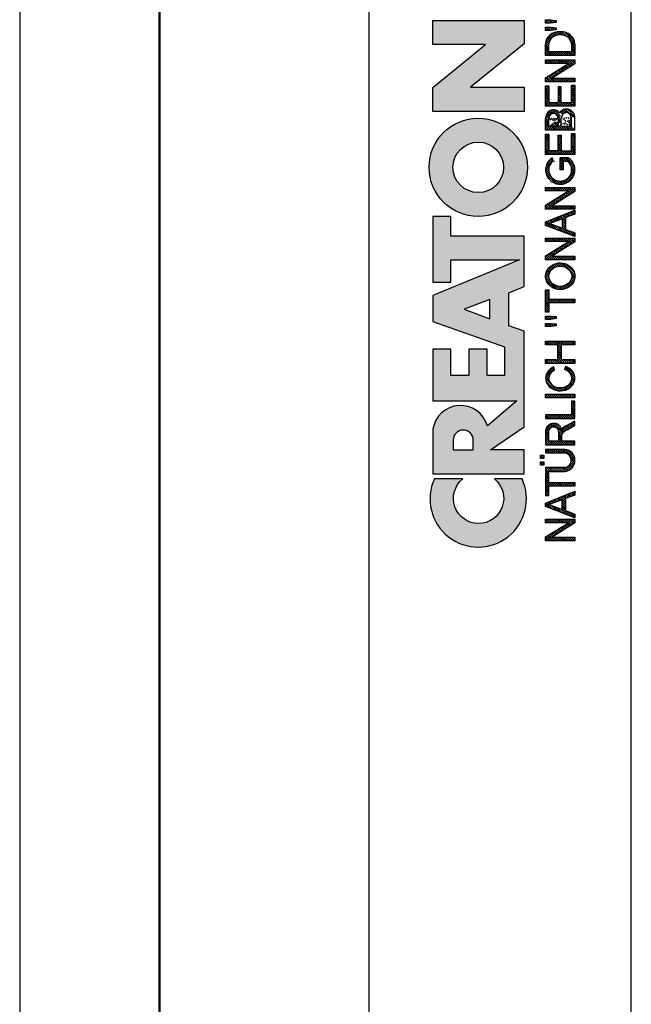
# Model space of a CAD drawing. Units: millimetres. Extents: x 69 to 489, y 84 to 381.
# Drawn here: x 69 to 104, y 286 to 342 of the extents above; entities that cross this region are included whole.
import ezdxf

# ---------------------------------------------------------------- set-up
doc = ezdxf.new("R2010")
doc.units = ezdxf.units.MM
pattern_1 = [(45, (-58.08716998967495, -296.267933568487), (-0.09015611460128481, 0.09015611460128482), [])]
pattern_2 = [(45, (-57.88716998967495, -296.267933568487), (-0.09015611460128481, 0.09015611460128482), [])]

# ---------------------------------------------------------------- blocks, each defined once
blk = doc.blocks.new('CREATON LOGO')
h = blk.add_hatch()
h.set_pattern_fill('ANSI31', color=256, scale=1.02, style=0)
h.set_pattern_definition(pattern_1)
h.paths.add_polyline_path([(1.688384098138421, 0.6090916903815469), (1.688384098138421, 2.729200575366178), (2.028406310048709, 2.729200575366178), (2.028406310048709, 0), (1.664934153250158, 0), (0.3400208859310325, 2.108395417543818), (0.3400208859310325, 0), (0, 0), (0, 2.729200575366178), (0.3751964662530582, 2.729200575366178)])
h = blk.add_hatch()
h.set_pattern_fill('ANSI31', color=256, scale=1.02, style=0)
h.set_pattern_definition(pattern_1)
h.paths.add_polyline_path([(2.473951284987081, 0), (2.122204763622292, 0), (3.189169963150427, 2.729200575366178), (3.494017920717944, 2.729200575366178), (4.596157374588621, 0.01171346744075663), (4.220960908335798, 0.01171346744075663), (3.921091956878705, 0.8643408768535323), (2.813014957875822, 0.8643408768534186)])
h.paths.add_polyline_path([(2.9077732764502, 1.171330947089814), (3.810588861760714, 1.171330947089814), (3.353318251388579, 2.377800860412151)], flags=16)
h = blk.add_hatch()
h.set_pattern_fill('ANSI31', color=256, scale=1.02, style=0)
h.set_pattern_definition(pattern_1)
edge = h.paths.add_edge_path()
edge.add_line((5.39438103437805, 2.401227795293721), (5.39438103437805, 0.01171346744074064))
edge.add_line((5.39438103437805, 0.01171346744075663), (5.054358822467764, 0.01171346744075663))
edge.add_line((5.054358822467769, 0.01171346744075663), (5.054358822467769, 2.401227795293737))
edge.add_line((6.250298055891513, 2.401227795293721), (6.250298055891513, 2.72920057536613))
edge.add_line((6.250298055891513, 2.729200575366178), (4.198441800954538, 2.729200575366178))
edge.add_line((4.198441800954541, 2.729200575366178), (4.198441800954541, 2.401211351102238))
edge.add_line((4.198441800954541, 2.401211351102233), (5.054358822467769, 2.401211351102292))
edge.add_line((5.394381034378057, 2.40121135110229), (6.25029805589151, 2.401211351102232))
h = blk.add_hatch()
h.set_pattern_fill('ANSI31', color=256, scale=1.02, style=0)
h.set_pattern_definition(pattern_1)
edge = h.paths.add_edge_path()
edge.add_line((6.426171979563414, 2.717487107925365), (6.426171979563414, 0.9487779378947356))
edge.add_arc((7.440375134587775, 1.0145570181013), 1.016334062724542, 183.7108860510691, 356.2891139489309)
edge.add_line((8.454578289612122, 0.9487779378947607), (8.454578289612122, 2.71748710792539))
edge.add_line((8.454578289612122, 2.717487107925365), (8.126280387156344, 2.717487107925365))
edge.add_line((8.12628038715635, 2.717487107925365), (8.12628038715635, 0.950803214228058))
edge.add_arc((7.446723596073646, 1.021376616825989), 0.6832115612757761, 185.0773468488727, 354.0709671677962, ccw=False)
edge.add_line((6.766192865494453, 0.9609120635882391), (6.766192865494453, 2.717487107925356))
edge.add_line((6.766192865494453, 2.717487107925365), (6.426171979563418, 2.717487107925365))
h.paths.add_polyline_path([(6.988966678942894, 2.881473497961565), (6.988966678942894, 3.174305875711525), (7.293813310531156, 3.174305875711525), (7.293813310531156, 2.881473497961565)])
h.paths.add_polyline_path([(7.915232209141671, 3.174305875711525), (7.915232209141671, 2.881473497961565), (7.610385577553409, 2.881473497961565), (7.610385577553409, 3.174305875711525)])
h = blk.add_hatch()
h.set_pattern_fill('ANSI31', color=256, scale=1.02, style=0)
h.set_pattern_definition(pattern_2)
h.paths.add_polyline_path([(29.12085216910755, 2.725972245223716), (29.44498517041029, 2.725972245223716), (30.51797827208475, 0.001478454573714316), (30.16031390485985, 0.001478454573714316), (29.85853426351921, 0.8724231909289415), (28.75201112190162, 0.8724231909289415), (28.43905612655941, 0.001478454573714316), (28.08139175933453, 0.001478454573714316)])
h.paths.add_polyline_path([(29.73558813177013, 1.173904420228382), (28.85260521966832, 1.173904420228382), (29.28850767273908, 2.390993500471609)], flags=16)
h.paths.add_polyline_path([(30.93374307669537, 2.100678588353219), (30.93374307669537, 0.001478454573714316), (30.59843339541181, 0.001478454573714316), (30.59843339541181, 2.714805928042836), (30.96727444261775, 2.714805928042836), (32.30851449373144, 0.5932745959914314), (32.30851449373144, 2.714805928042836), (32.62147081505336, 2.714805928042836), (32.62147081505336, 0.01264477175459433), (32.25262976784743, 0.01264477175459433)])
h = blk.add_hatch()
h.set_pattern_fill('ANSI31', color=256, scale=1.02, style=0)
h.set_pattern_definition(pattern_1)
edge = h.paths.add_edge_path()
edge.add_line((10.26920225221682, 0.72726609389224), (10.67157333936543, 0.001478454573734744))
edge.add_line((10.67157333936543, 0.001478454573714316), (11.05159106655218, 0.001478454573714316))
edge.add_line((11.05159106655218, 0.001478454573714316), (10.61568861348142, 0.8054274419786339))
edge.add_arc((9.323793995615212, 0.2681429788558489), 1.399166286752507, 22.58187747289891, 44.55146336198229)
edge.add_arc((10.1071350885747, 1.966687090452183), 0.7481397093470041, 286.5999053316795, 450.4279832623091)
edge.add_line((10.10154674858531, 2.714805928042836), (8.8608994692586, 2.714805928042836))
edge.add_line((8.860899469258591, 2.714805928042836), (8.860899469258591, 0.001478454573693888))
edge.add_line((8.860899469258591, 0.001478454573714316), (9.196209150542144, 0.001478454573714316))
edge.add_line((9.196209150542153, 0.001478454573714316), (9.196209150542153, 1.196236336545128))
edge.add_line((9.196209150542153, 1.196236336545098), (9.777413747282575, 1.196236336545098))
edge.add_arc((9.511095100902459, 0.4246160351544859), 0.8162864147638086, 21.762776293069123, 70.9582905495592, ccw=False)
edge = h.paths.add_edge_path(flags=16)
edge.add_arc((10.10713508857571, 1.966687090452353), 0.4355078647986934, -90.73522686777392, 90.73522686756792, ccw=False)
edge.add_line((10.10154674858531, 1.531215081297148), (9.196209150542153, 1.531215081297148))
edge.add_line((9.196209150542153, 1.531215081297148), (9.196209150542153, 2.402159099607593))
edge.add_line((9.196209150542153, 2.402159099607559), (10.11272342856613, 2.402159099607559))
h = blk.add_hatch()
h.set_pattern_fill('ANSI31', color=256, scale=1.02, style=0)
h.set_pattern_definition(pattern_1)
h.paths.add_polyline_path([(12.90786006275047, 0.001478454573714316), (12.90786006275047, 0.3252916001897574), (11.64485942346166, 0.3252916001897574), (11.64485942346166, 2.714805928042836), (11.3095497421781, 2.714805928042836), (11.3095497421781, 0.001478454573714316)])
h.paths.add_polyline_path([(13.20963970409111, 0.001478454573714316), (13.20963970409111, 2.714805928042836), (13.53377270539385, 2.714805928042836), (13.53377270539385, 0.001478454573714316)])
h = blk.add_hatch()
h.set_pattern_fill('ANSI31', color=256, scale=1.02, style=0)
h.set_pattern_definition(pattern_1)
edge = h.paths.add_edge_path()
edge.add_ellipse((15.01448854689263, 1.352559391740328), major_axis=(0, 1.060766025048171), ratio=0.8210522931231287, start_angle=300.3773098167231, end_angle=608.5048278562517)
edge.add_line((15.82485739003184, 0.9638705064916167), (16.10120070891007, 0.8752115894919847))
edge.add_spline(control_points=[(16.10120070891004, 0.8752115894919825), (16.06248840244832, 0.755357015739321), (16.0090290142519, 0.6412387268449038), (15.82142889878586, 0.3518171977603402), (15.65605711906372, 0.1990212451522666), (15.26856954427834, 0.0116205570482748), (15.04683266455529, -0.02047941057639946), (14.6250914208807, 0.05533090125260287), (14.42781382977096, 0.16157321914352), (14.05944869210071, 0.5177878300481211), (13.92074812210878, 0.8031432072924076), (13.82466765878089, 1.407558506230316), (13.86684880457273, 1.726806328029625), (14.1220467000552, 2.273134394568388), (14.33742886150879, 2.500287452691907), (14.73305121203372, 2.673473745931858), (14.87364969165426, 2.703640328906886), (15.01448854689263, 2.703640328906886), (15.16994473458269, 2.703640328906886), (15.32501748267251, 2.666759510183113), (15.67897783094423, 2.494143273544069), (15.85736765813542, 2.318219457573377), (16.00968997765565, 2.053388816265169), (16.03649582514731, 1.998630601947866), (16.05983516500928, 1.942168297138721)], knot_values=[5.180230810210089, 5.180230810210089, 5.180230810210089, 5.180230810210089, 5.473894412002023, 5.473894412002023, 5.99841676804623, 5.99841676804623, 6.522939124090437, 6.522939124090437, 7.047461480134642, 7.047461480134642, 7.75596030718394, 7.75596030718394, 8.46445913423324, 8.46445913423324, 9.172957961282538, 9.172957961282538, 9.518000926527238, 9.518000926527238, 9.518000926527238, 9.898855086946527, 9.898855086946527, 10.47771810167364, 10.47771810167364, 10.62095542349673, 10.62095542349673, 10.62095542349673, 10.62095542349673], degree=3, periodic=0)
edge.add_line((16.05983516500928, 1.942168297138721), (15.76586445465887, 1.888980446946749))
h.paths.add_polyline_path([(18.09486588192637, 1.587044513066701), (18.09486588192637, 2.714805928042836), (18.44135224319097, 2.714805928042836), (18.44135224319097, 0.001478454573714316), (18.09486588192637, 0.001478454573714316), (18.09486588192637, 1.274397684631424), (16.73127114487111, 1.274397684631424), (16.73127114487111, 0.001478454573714316), (16.38478478360651, 0.001478454573714316), (16.38478478360651, 2.714805928042836), (16.73127114487111, 2.714805928042836), (16.73127114487111, 1.587044513066701)])
h = blk.add_hatch()
h.set_pattern_fill('ANSI31', color=256, scale=1.02, style=0)
h.set_pattern_definition(pattern_1)
h.paths.add_polyline_path([(20.06891065027785, 2.714805928042836), (20.06891065027785, 2.223503769073091), (20.02420393035414, 1.721036010967566), (19.85654842672262, 1.721036010967566), (19.78948569487832, 2.234670086253971), (19.78948569487832, 2.714805928042836)])
h.paths.add_polyline_path([(20.44892970344409, 2.212338169937254), (20.44892970344409, 2.714805928042836), (20.75070801880549, 2.714805928042836), (20.75070801880549, 2.212338169937254), (20.70599997290228, 1.721036010967566), (20.52716778928995, 1.721036010967566)])
h.paths.add_polyline_path([(23.17381222153739, 2.714805928042836), (23.17381222153739, 2.402159099607559), (22.31318266939744, 2.402159099607559), (22.31318266939744, 0.001478454573714316), (21.97787298811389, 0.001478454573714316), (21.97787298811389, 2.402159099607559), (21.11724343597392, 2.402159099607559), (21.11724343597392, 2.714805928042836)])
h = blk.add_hatch()
h.set_pattern_fill('ANSI31', color=256, scale=1.02, style=0)
h.set_pattern_definition(pattern_2)
edge = h.paths.add_edge_path(flags=16)
edge.add_ellipse((24.42563618084516, 1.35814255033074), major_axis=(0, 1.055182866457726), ratio=0.883598204041903, start_angle=0, end_angle=360)
edge = h.paths.add_edge_path()
edge.add_spline(control_points=[(24.42563618084516, 2.714882464355924), (24.27528442822154, 2.714882464355867), (24.12508462742401, 2.684269226113599), (23.74204082721936, 2.523987642833561), (23.53419637430588, 2.337032974817362), (23.25676507258344, 1.874294931560314), (23.18619388597039, 1.599289411237066), (23.19793947741801, 1.052726909122271), (23.28028768426904, 0.7813136169354493), (23.57834120608395, 0.3327705498624596), (23.79508647535281, 0.1565992557864888), (24.29256499734521, -0.02096895262644694), (24.57095616839118, -0.01945462931666952), (25.06663764800875, 0.1633213113901206), (25.28168411083344, 0.3416327556835199), (25.57576606719448, 0.7930210453504856), (25.65583253633158, 1.065176705857766), (25.66301137598677, 1.61182703337596), (25.59014294158797, 1.886178167891217), (25.30866544825669, 2.346242121188709), (25.09905952743174, 2.531144158216875), (24.71817835454013, 2.685904106021383), (24.57197392583906, 2.714882464355867), (24.42563618084516, 2.714882464355924)], knot_values=[0, 0, 0, 0, 0.3541463948517333, 0.3541463948517333, 0.9746294305556801, 0.9746294305556801, 1.595112466259627, 1.595112466259627, 2.215595501963573, 2.215595501963573, 2.83607853766752, 2.83607853766752, 3.456561573371467, 3.456561573371467, 4.077044609075413, 4.077044609075413, 4.69752764477936, 4.69752764477936, 5.318010680483306, 5.318010680483306, 5.938493716187253, 5.938493716187253, 6.283185307179586, 6.283185307179586, 6.283185307179586, 6.283185307179586], degree=3, periodic=0)
h = blk.add_hatch()
h.set_pattern_fill('ANSI31', color=256, scale=1.02, style=0)
h.set_pattern_definition(pattern_2)
h.paths.add_polyline_path([(27.62716559756086, 0.5932745959914314), (27.62716559756086, 2.714805928042836), (27.95129859886338, 2.714805928042836), (27.95129859886338, 0.001478454573714316), (27.59363555761796, 0.001478454573714316), (26.2635721864851, 2.089512271172282), (26.2635721864851, 0.001478454573714316), (25.92826250520131, 0.001478454573714316), (25.92826250520131, 2.714805928042836), (26.29710355240724, 2.714805928042836)])
h = blk.add_hatch()
h.set_pattern_fill('ANSI31', color=256, scale=1.02, style=0)
h.set_pattern_definition(pattern_2)
edge = h.paths.add_edge_path()
edge.add_line((35.35983564316499, 0.6267721114441542), (35.35983564316499, 1.374891667079623))
edge.add_line((35.35983564316499, 1.374891667079623), (34.24213582156684, 1.374891667079623))
edge.add_line((34.24213582156684, 1.374891667079623), (34.24213582156684, 1.073410437780183))
edge.add_line((34.24213582156684, 1.073410437780183), (35.00981142576398, 1.073410437780183))
edge.add_line((35.00981142576398, 1.073410437780183), (35.00981142576398, 0.6522210413050971))
edge.add_ellipse((34.24213582156684, 1.35814255033074), major_axis=(0, 1.055182866457726), ratio=0.9788359752355461, start_angle=308.46199353254076, end_angle=588.0097640912675, ccw=False)
edge.add_line((35.05087972509512, 2.014461403541702), (35.35983564316499, 2.099156828997991))
edge.add_spline(control_points=[(35.35983564316502, 2.099156828998048), (35.35219863751205, 2.111085317432867), (35.34437150443677, 2.12289168353476), (35.17883894782472, 2.364057864759957), (34.94907011666951, 2.542673543650608), (34.54545782115094, 2.688242153296301), (34.39381857021724, 2.714806646087766), (34.24213582156684, 2.714806646087766), (34.0790318076833, 2.714806646087766), (33.91599015206869, 2.684043554765594), (33.50559998903184, 2.523869018242067), (33.28047048898569, 2.339388534767579), (32.97712010062438, 1.87249490362467), (32.89931059060135, 1.591246987451768), (32.91781392605079, 1.033552707365402), (33.01411174620296, 0.7581483606424513), (33.34801442468108, 0.312907830557549), (33.58512331747036, 0.1442483789755897), (34.11426433278479, -0.02129323455147869), (34.40480677094533, -0.01749134127567231), (34.92951850686337, 0.1617689014283883), (35.16223268547888, 0.3364948635635869), (35.33605332426132, 0.5809695866553284), (35.34816569354557, 0.5989258320345243), (35.35983564316505, 0.6171669614553252)], knot_values=[5.292393501748945, 5.292393501748945, 5.292393501748945, 5.292393501748945, 5.323936297223193, 5.323936297223193, 5.943812513392833, 5.943812513392833, 6.283185307179586, 6.283185307179586, 6.283185307179586, 6.64811187504566, 6.64811187504566, 7.2679880912153, 7.2679880912153, 7.887864307384939, 7.887864307384939, 8.50774052355458, 8.50774052355458, 9.12761673972422, 9.12761673972422, 9.74749295589386, 9.74749295589386, 10.3673691720635, 10.3673691720635, 10.41559782862604, 10.41559782862604, 10.41559782862604, 10.41559782862604], degree=3, periodic=0)
edge.add_line((35.35983564316499, 0.6171669614551547), (35.35983564316499, 0.6267721114441542))
h = blk.add_hatch()
h.set_pattern_fill('ANSI31', color=256, scale=1.02, style=0)
h.set_pattern_definition(pattern_2)
h.paths.add_polyline_path([(36.00495774872048, 1.553546997613921), (36.00495774872049, 2.402159099607559), (37.53620666342778, 2.402159099607559), (37.53620666342778, 2.714805928042836), (35.66964674145745, 2.714805928042836), (35.66964674145745, 0.001478454573714316), (37.60326806929262, 0.001478454573714316), (37.60326806929262, 0.3141252830089911), (36.00495774872049, 0.3141252830089911), (36.00495774872049, 1.263232085495588), (37.44679057162138, 1.263232085495588), (37.44679057162138, 1.553546997613978)])
h = blk.add_hatch()
h.set_pattern_fill('ANSI31', color=256, scale=1.02, style=0)
h.set_pattern_definition(pattern_2)
edge = h.paths.add_edge_path()
edge.add_line((37.9056481274983, 0.000330317704879235), (39.1134578881773, 0.000330317704879235))
edge.add_line((37.90550517351091, 0.0005442780800422042), (37.90550517351091, 2.717697495098832))
edge.add_line((37.90550517351091, 2.717697495098832), (38.98513745381452, 2.717697495098832))
edge.add_line((38.24462041554256, 0.3254969610484864), (38.24462041554256, 1.258869962360507))
edge.add_line((38.24462041554256, 2.399659585100096), (38.97821584158303, 2.399659585100096))
edge.add_line((38.98513745381452, 1.556166425629954), (38.24462041554256, 1.556166425629954))
edge.add_line((38.24462041554256, 1.258869962360507), (38.99205774006676, 1.258869962360507))
edge.add_line((38.24462041554256, 0.3254969610484864), (38.98513745381452, 0.3254969610484864))
edge.add_line((38.24462041554259, 1.556166425629954), (38.24462041554256, 2.399659585100096))
edge.add_ellipse((38.98513745381452, 1.977913005364996), major_axis=(-0.4632294731936111, 0), ratio=0.9104485015330142, start_angle=90, end_angle=269.6626350097732)
edge.add_ellipse((38.98513745381452, 0.7921864083436958), major_axis=(-0.5427396686941856, 1.133441612713496e-05), ratio=0.8598663057213197, start_angle=90.0010288715336, end_angle=270.0010288715336)
edge.add_spline(control_points=[(39.51097025563022, 1.430757097306696), (39.54837678845303, 1.462870536480295), (39.58275283764363, 1.49863027049156), (39.72422549724933, 1.679761291335922), (39.78101854034376, 1.866454700583461), (39.74484451092183, 2.22888057710594), (39.65322015687415, 2.399479275499004), (39.38456691762669, 2.637324009914494), (39.20983828083478, 2.706212508955218), (39.01707189924155, 2.717220811368861), (39.00185013574897, 2.717659997829003), (38.98662652862996, 2.717674060633328)], knot_values=[8.611492169551347, 8.611492169551347, 8.611492169551347, 8.611492169551347, 8.806636340184843, 8.806636340184843, 9.51540168115522, 9.51540168115522, 10.2241670221256, 10.2241670221256, 10.93293236309597, 10.93293236309597, 10.99359008786532, 10.99359008786532, 10.99359008786532, 10.99359008786532], degree=3, periodic=0)
edge.add_spline(control_points=[(39.09492378624967, 8.930101103032939e-11), (39.15199075133594, 0.006521908008267019), (39.20847113630015, 0.01816282666703728), (39.42563245274433, 0.08441134336504774), (39.57525071813713, 0.1791189892948069), (39.7934007758435, 0.4440992364760064), (39.85930348010411, 0.6158809669996685), (39.86017819729968, 0.9648101218998022), (39.79511338285895, 1.136962502048277), (39.63599461434769, 1.33201698962381), (39.57649655126894, 1.385871555331789), (39.51097025563016, 1.430757097306696)], knot_values=[7.986846626802635, 7.986846626802635, 7.986846626802635, 7.986846626802635, 8.194909088340868, 8.194909088340868, 8.808765736389317, 8.808765736389317, 9.422622384437766, 9.422622384437766, 10.03647903248622, 10.03647903248622, 10.32289946918296, 10.32289946918296, 10.32289946918296, 10.32289946918296], degree=3, periodic=0)
h = blk.add_hatch()
h.set_pattern_fill('ANSI31', color=256, scale=1.02, style=0)
h.set_pattern_definition(pattern_2)
h.paths.add_polyline_path([(41.9940975408029, 2.719874607419058), (41.9940975408029, 2.397460931430999), (40.45959732471791, 2.397460931430999), (40.45959732471791, 1.557969436525752), (41.89666988173555, 1.557969436525752), (41.89666988173555, 1.259889586204451), (40.45959732471791, 1.259889586204451), (40.45959732471791, 0.3230656608121762), (42.05499049070965, 0.3230656608121762), (42.05499049070965, 0.0006519848241168802), (40.11859786602312, 0.0006519848241168802), (40.11859786602312, 2.719874607419058)])
h.paths.add_polyline_path([(44.04301807744859, 0.6028963984622919), (44.04301807744859, 2.719874607419058), (44.39010775931937, 2.719874607419058), (44.39010775931937, 0.0006519848241168802), (44.01866116268169, 0.0006519848241168802), (42.70337450547778, 2.111546916875454), (42.70337450547778, 0.0006519848241168802), (42.356286149586, 0.0006519848241168802), (42.356286149586, 2.719874607419058), (42.71555362585072, 2.719874607419058)])
h = blk.add_hatch()
h.set_pattern_fill('ANSI31', color=256, scale=1.02, style=0)
h.set_pattern_definition(pattern_2)
edge = h.paths.add_edge_path()
edge.add_line((45.83789422952317, 0.0006519848241168802), (44.78444738951664, 0.0006519848241168802))
edge.add_line((44.78444738951664, 0.0006519848241168802), (44.78444738951664, 2.719874607419058))
edge.add_line((44.78444738951664, 2.719874607419058), (45.83789422952317, 2.719874607419058))
edge.add_ellipse((45.83789422952317, 1.360263296121616), major_axis=(0, 1.359611311297452), ratio=0.8598262652000371, start_angle=180, end_angle=360, ccw=False)
edge = h.paths.add_edge_path(flags=16)
edge.add_line((45.83789422952317, 0.3230656608121762), (45.13153707138742, 0.3230656608121762))
edge.add_line((45.13153707138742, 0.3230656608121762), (45.13153707138742, 2.397460931430999))
edge.add_line((45.13153707138742, 2.397460931430999), (45.83789422952317, 2.397460931430999))
edge.add_ellipse((45.83789422952317, 1.360263296121616), major_axis=(-1.449507180950604e-14, 1.037197635309395), ratio=0.8239882139570075, start_angle=180, end_angle=360, ccw=False)
h = blk.add_hatch()
h.set_pattern_fill('ANSI31', color=256, scale=1.02, style=0)
h.set_pattern_definition(pattern_2)
h.paths.add_polyline_path([(47.10693337879322, 2.251520447342273), (47.10693337879322, 2.716117796185642), (47.40715897233027, 2.716117796185642), (47.40715897233027, 2.239758870889204), (47.33651742220746, 1.733995286414768), (47.15991420989028, 1.733995286414768)])
h.paths.add_polyline_path([(47.78391346432515, 2.251520447342273), (47.78391346432515, 2.716117796185642), (48.06647966481594, 2.716117796185642), (48.06647966481594, 2.245639659115682), (48.01938618205364, 1.733995286414768), (47.84278164375721, 1.733995286414768)])
for p, q in [((6.988966678942894, 3.174305875711525), (7.293813310531156, 3.174305875711525)), ((6.988966678942894, 2.881473497961565), (6.988966678942894, 3.174305875711525)), ((6.988966678942894, 3.174305875711525), (6.988966678942894, 3.174305875711525)), ((7.293813310531156, 2.881473497961565), (6.988966678942894, 2.881473497961565)), ((7.293813310531156, 3.174305875711525), (7.293813310531156, 2.881473497961565)), ((7.610385577553409, 2.881473497961565), (7.610385577553409, 3.174305875711525)), ((7.610385577553409, 3.174305875711525), (7.915232209141671, 3.174305875711525)), ((7.915232209141671, 2.881473497961565), (7.610385577553409, 2.881473497961565)), ((7.915232209141671, 3.174305875711525), (7.915232209141671, 2.881473497961565)), ((28.08139175933453, 0.001478454573714316), (29.12085216910755, 2.725972245223716)), ((29.12085216910755, 2.725972245223716), (29.44498517041029, 2.725972245223716)), ((29.44498517041029, 2.725972245223716), (30.51797827208475, 0.001478454573714316)), ((5.394381034378057, 2.40121135110229), (6.250298055891513, 2.401211351102233)), ((6.766192865494453, 2.717487107925365), (6.426171979563414, 2.717487107925365)), ((6.426171979563414, 2.717487107925365), (6.426171979563414, 0.9487779378947607)), ((6.766192865494453, 0.9609120635882391), (6.766192865494453, 2.717487107925365)), ((8.454578289612122, 2.717487107925365), (8.12628038715635, 2.717487107925365)), ((8.12628038715635, 2.717487107925365), (8.12628038715635, 0.950803214228074)), ((8.454578289612122, 0.9487779378947607), (8.454578289612122, 2.717487107925365)), ((11.64485942346166, 2.714805928042836), (11.3095497421781, 2.714805928042836)), ((11.3095497421781, 2.714805928042836), (11.3095497421781, 0.001478454573714316)), ((11.64485942346166, 0.3252916001897574), (11.64485942346166, 2.714805928042836)), ((13.20963970409111, 2.714805928042836), (13.53377270539385, 2.714805928042836)), ((13.20963970409111, 0.001478454573714316), (13.20963970409111, 2.714805928042836)), ((13.53377270539385, 2.714805928042836), (13.53377270539385, 0.001478454573714316)), ((15.76586445465886, 1.888980446946732), (16.05983516500928, 1.942168297138721)), ((16.38478478360651, 2.714805928042836), (16.73127114487111, 2.714805928042836)), ((16.38478478360651, 0.001478454573714316), (16.38478478360651, 2.714805928042836)), ((16.73127114487111, 2.714805928042836), (16.73127114487111, 1.587044513066701)), ((18.09486588192637, 1.587044513066701), (18.09486588192637, 2.714805928042836)), ((18.09486588192637, 2.714805928042836), (18.44135224319097, 2.714805928042836)), ((18.44135224319097, 2.714805928042836), (18.44135224319097, 0.001478454573714316)), ((19.78948569487832, 2.234670086253971), (19.78948569487832, 2.714805928042836)), ((19.78948569487832, 2.714805928042836), (20.06891065027785, 2.714805928042836)), ((19.85654842672262, 1.721036010967566), (19.78948569487832, 2.234670086253971)), ((20.06891065027785, 2.223503769073091), (20.02420393035414, 1.721036010967566)), ((20.06891065027785, 2.714805928042836), (20.06891065027785, 2.223503769073091)), ((20.44892970344409, 2.212338169937254), (20.44892970344409, 2.714805928042836)), ((20.44892970344409, 2.714805928042836), (20.75070801880549, 2.714805928042836)), ((20.52716778928995, 1.721036010967566), (20.44892970344409, 2.212338169937254)), ((20.75070801880549, 2.212338169937254), (20.70599997290228, 1.721036010967566)), ((20.75070801880549, 2.714805928042836), (20.75070801880549, 2.212338169937254)), ((21.11724343597392, 2.714805928042836), (23.17381222153739, 2.714805928042836)), ((21.11724343597392, 2.402159099607559), (21.11724343597392, 2.714805928042836)), ((21.97787298811389, 2.402159099607559), (21.11724343597392, 2.402159099607559)), ((21.97787298811389, 0.001478454573714316), (21.97787298811389, 2.402159099607559)), ((22.31318266939744, 2.402159099607559), (22.31318266939744, 0.001478454573714316)), ((23.17381222153739, 2.402159099607559), (22.31318266939744, 2.402159099607559)), ((23.17381222153739, 2.714805928042836), (23.17381222153739, 2.402159099607559)), ((25.92826250520131, 2.714805928042836), (26.29710355240724, 2.714805928042836)), ((25.92826250520131, 0.001478454573714316), (25.92826250520131, 2.714805928042836)), ((26.2635721864851, 2.089512271172282), (26.2635721864851, 0.001478454573714316)), ((27.59363555761796, 0.001478454573714316), (26.2635721864851, 2.089512271172282)), ((26.29710355240724, 2.714805928042836), (27.62716559756086, 0.5932745959914314)), ((27.62716559756086, 0.5932745959914314), (27.62716559756086, 2.714805928042836)), ((27.62716559756086, 2.714805928042836), (27.95129859886338, 2.714805928042836)), ((27.95129859886338, 2.714805928042836), (27.95129859886338, 0.001478454573714316)), ((28.85260521966832, 1.173904420228382), (29.28850767273908, 2.390993500471609)), ((29.28850767273908, 2.390993500471609), (29.73558813177013, 1.173904420228382)), ((30.59843339541181, 0.001478454573714316), (30.59843339541181, 2.714805928042836)), ((30.59843339541181, 2.714805928042836), (30.96727444261775, 2.714805928042836)), ((30.93374307669537, 2.100678588353219), (30.93374307669537, 0.001478454573714316)), ((32.25262976784743, 0.01264477175459433), (30.93374307669537, 2.100678588353219)), ((30.96727444261775, 2.714805928042836), (32.30851449373144, 0.5932745959914314)), ((32.30851449373144, 2.714805928042836), (32.62147081505336, 2.714805928042836)), ((32.30851449373144, 0.5932745959914314), (32.30851449373144, 2.714805928042836)), ((32.62147081505336, 2.714805928042836), (32.62147081505336, 0.01264477175459433)), ((35.35983564316499, 2.099156828997991), (35.05087972509512, 2.014461403541702)), ((35.66964674145745, 2.714805928042836), (37.53620666342778, 2.714805928042836)), ((35.66964674145745, 0.001478454573714316), (35.66964674145745, 2.714805928042836)), ((37.53620666342778, 2.402159099607559), (36.00495774872049, 2.402159099607559)), ((36.00495774872048, 1.553546997613921), (36.00495774872049, 2.402159099607559)), ((37.53620666342778, 2.714805928042836), (37.53620666342778, 2.402159099607559)), ((37.90550517351091, 2.717697495098832), (38.98513745381452, 2.717697495098832)), ((37.90550517351091, 0.0005442780800422042), (37.90550517351091, 2.717697495098832)), ((38.24462041554256, 2.399659585100096), (38.97821584158303, 2.399659585100096)), ((38.24462041554259, 1.556166425629954), (38.24462041554256, 2.399659585100096)), ((40.11859786602312, 2.719874607419058), (41.9940975408029, 2.719874607419058)), ((40.11859786602312, 0.0006519848241168802), (40.11859786602312, 2.719874607419058)), ((41.9940975408029, 2.397460931430999), (40.45959732471791, 2.397460931430999)), ((40.45959732471791, 2.397460931430999), (40.45959732471791, 1.557969436525752)), ((41.9940975408029, 2.719874607419058), (41.9940975408029, 2.397460931430999)), ((42.356286149586, 0.0006519848241168802), (42.356286149586, 2.719874607419058)), ((42.356286149586, 2.719874607419058), (42.71555362585072, 2.719874607419058)), ((44.01866116268169, 0.0006519848241168802), (42.70337450547778, 2.111546916875454)), ((42.70337450547778, 2.111546916875454), (42.70337450547778, 0.0006519848241168802)), ((42.71555362585072, 2.719874607419058), (44.04301807744859, 0.6028963984622919)), ((44.04301807744859, 0.6028963984622919), (44.04301807744859, 2.719874607419058)), ((44.04301807744859, 2.719874607419058), (44.39010775931937, 2.719874607419058)), ((44.39010775931937, 2.719874607419058), (44.39010775931937, 0.0006519848241168802)), ((47.10693337879322, 2.716117796185642), (47.40715897233027, 2.716117796185642)), ((47.10693337879322, 2.251520447342273), (47.10693337879322, 2.716117796185642)), ((47.15991420989028, 1.733995286414768), (47.10693337879322, 2.251520447342273)), ((47.40715897233027, 2.239758870889204), (47.33651742220746, 1.733995286414768)), ((47.40715897233027, 2.716117796185642), (47.40715897233027, 2.239758870889204)), ((47.78391346432515, 2.251520447342273), (47.78391346432515, 2.716117796185642)), ((47.78391346432515, 2.716117796185642), (48.06647966481594, 2.716117796185642)), ((47.84278164375721, 1.733995286414768), (47.78391346432515, 2.251520447342273)), ((48.06647966481594, 2.245639659115682), (48.01938618205364, 1.733995286414768)), ((48.06647966481594, 2.716117796185642), (48.06647966481594, 2.245639659115682)), ((16.10120070891006, 0.8752115894919825), (15.82485739003184, 0.9638705064916167)), ((16.73127114487111, 1.587044513066701), (18.09486588192637, 1.587044513066701)), ((18.09486588192637, 1.274397684631424), (16.73127114487111, 1.274397684631424)), ((16.73127114487111, 1.274397684631424), (16.73127114487111, 0.001478454573714316)), ((18.09486588192637, 0.001478454573714316), (18.09486588192637, 1.274397684631424)), ((20.02420393035414, 1.721036010967566), (19.85654842672262, 1.721036010967566)), ((20.70599997290228, 1.721036010967566), (20.52716778928995, 1.721036010967566)), ((29.73558813177013, 1.173904420228382), (28.85260521966832, 1.173904420228382)), ((34.24213582156684, 1.374891667079623), (35.35983564316499, 1.374891667079623)), ((34.24213582156684, 1.073410437780183), (34.24213582156684, 1.374891667079623)), ((35.00981142576398, 1.073410437780183), (34.24213582156684, 1.073410437780183)), ((35.00981142576398, 0.6522210413050971), (35.00981142576398, 1.073410437780183)), ((35.35983564316499, 0.6267721114441542), (35.35983564316499, 1.374891667079623)), ((36.00495774872051, 1.553546997613978), (37.44679057162138, 1.553546997613978)), ((37.44679057162138, 1.263232085495588), (36.00495774872049, 1.263232085495588)), ((36.00495774872049, 1.263232085495588), (36.00495774872049, 0.3141252830089911)), ((37.44679057162138, 1.553546997613978), (37.44679057162138, 1.263232085495588)), ((38.98513745381452, 1.556166425629954), (38.24462041554256, 1.556166425629954)), ((38.24462041554256, 1.258869962360507), (38.99205774006676, 1.258869962360507)), ((38.24462041554256, 0.3254969610484864), (38.24462041554256, 1.258869962360507)), ((41.89666988173555, 1.557969436525752), (40.45959732471791, 1.557969436525752)), ((40.45959732471791, 1.259889586204451), (41.89666988173555, 1.259889586204451)), ((40.45959732471791, 1.259889586204451), (40.45959732471791, 0.3230656608121762)), ((41.89666988173555, 1.259889586204451), (41.89666988173555, 1.557969436525752)), ((47.33651742220746, 1.733995286414768), (47.15991420989028, 1.733995286414768)), ((48.01938618205364, 1.733995286414768), (47.84278164375721, 1.733995286414768)), ((11.3095497421781, 0.001478454573714316), (12.90786006275047, 0.001478454573714316)), ((12.90786006275047, 0.3252916001897574), (11.64485942346166, 0.3252916001897574)), ((12.90786006275047, 0.001478454573714316), (12.90786006275047, 0.3252916001897574)), ((13.53377270539385, 0.001478454573714316), (13.20963970409111, 0.001478454573714316)), ((16.73127114487111, 0.001478454573714316), (16.38478478360651, 0.001478454573714316)), ((18.44135224319097, 0.001478454573714316), (18.09486588192637, 0.001478454573714316)), ((22.31318266939744, 0.001478454573714316), (21.97787298811389, 0.001478454573714316)), ((26.2635721864851, 0.001478454573714316), (25.92826250520131, 0.001478454573714316)), ((27.95129859886338, 0.001478454573714316), (27.59363555761796, 0.001478454573714316)), ((28.43905612655941, 0.001478454573714316), (28.08139175933453, 0.001478454573714316)), ((28.75201112190162, 0.8724231909289415), (28.43905612655941, 0.001478454573714316)), ((29.85853426351921, 0.8724231909289415), (28.75201112190162, 0.8724231909289415)), ((30.16031390485985, 0.001478454573714316), (29.85853426351921, 0.8724231909289415)), ((30.51797827208475, 0.001478454573714316), (30.16031390485985, 0.001478454573714316)), ((30.93374307669537, 0.001478454573714316), (30.59843339541181, 0.001478454573714316)), ((32.62147081505336, 0.01264477175459433), (32.25262976784743, 0.01264477175459433)), ((35.35983564316499, 0.6267721114441542), (35.35983564316499, 0.6171669614551547)), ((37.60326806929262, 0.001478454573714316), (35.66964674145745, 0.001478454573714316)), ((36.00495774872049, 0.3141252830089911), (37.60326806929262, 0.3141252830089911)), ((37.60326806929262, 0.3141252830089911), (37.60326806929262, 0.001478454573714316)), ((37.9056481274983, 0.000330317704879235), (39.1134578881773, 0.000330317704879235)), ((38.24462041554256, 0.3254969610484864), (38.98513745381452, 0.3254969610484864)), ((42.05499049070965, 0.0006519848241168802), (40.11859786602312, 0.0006519848241168802)), ((40.45959732471791, 0.3230656608121762), (42.05499049070965, 0.3230656608121762)), ((42.05499049070965, 0.3230656608121762), (42.05499049070965, 0.0006519848241168802)), ((42.70337450547778, 0.0006519848241168802), (42.356286149586, 0.0006519848241168802)), ((44.39010775931937, 0.0006519848241168802), (44.01866116268169, 0.0006519848241168802))]:
    blk.add_line(p, q)
for points in [[(1.688384098138421, 0.6090916903815469), (1.688384098138421, 2.729200575366178), (2.028406310048709, 2.729200575366178), (2.028406310048709, 0), (1.664934153250158, 0), (0.3400208859310325, 2.108395417543818), (0.3400208859310325, 0), (0, 0), (0, 2.729200575366178), (0.3751964662530582, 2.729200575366178)], [(2.473951284987081, 0), (2.122204763622292, 0), (3.189169963150427, 2.729200575366178), (3.494017920717944, 2.729200575366178), (4.596157374588621, 0.01171346744075663), (4.220960908335798, 0.01171346744075663), (3.921091956878705, 0.8643408768535323), (2.813014957875822, 0.8643408768534186)], [(2.9077732764502, 1.171330947089814), (3.810588861760714, 1.171330947089814), (3.353318251388579, 2.377800860412151)]]:
    blk.add_lwpolyline(points, close=True)
for points in [[(6.250298055891513, 2.401227795293721), (6.250298055891513, 2.729200575366178), (4.198441800954541, 2.729200575366178), (4.198441800954541, 2.401211351102233), (5.054358822467769, 2.40121135110229)], [(5.39438103437805, 2.401227795293721), (5.39438103437805, 0.01171346744075663), (5.054358822467769, 0.01171346744075663), (5.054358822467769, 2.401227795293721)], [(45.83789422952315, -5.684341886080801e-14), (45.83789422952317, 0.0006519848241168802), (44.78444738951664, 0.0006519848241168802), (44.78444738951664, 2.719874607419058), (45.83789422952317, 2.719874607419058)], [(45.83789422952317, 0.3230656608121762), (45.13153707138742, 0.3230656608121762), (45.13153707138742, 2.397460931430999), (45.83789422952317, 2.397460931430999)]]:
    blk.add_lwpolyline(points)
blk.add_lwpolyline([(10.26920225221682, 0.72726609389224), (10.67157333936543, 0.001478454573714316), (11.05159106655218, 0.001478454573714316), (10.61568861348143, 0.8054274419786225, 0.09615511291465662), (10.32086871611566, 1.249727564983687, 0.8679705851979722), (10.10154674858531, 2.714805928042836), (8.860899469258591, 2.714805928042836), (8.860899469258591, 0.001478454573714316), (9.196209150542153, 0.001478454573714316), (9.196209150542153, 1.196236336545098), (9.777413747282573, 1.196236336545098, -0.2180147572938912)], format="xyb", close=True)
blk.add_lwpolyline([(10.10154674858688, 2.402159099607559, -1.012915171388432), (10.10154674858531, 1.531215081297148), (9.196209150542153, 1.531215081297148), (9.196209150542153, 2.402159099607559), (10.11272342856612, 2.402159099607559)], format="xyb")
for centre, radius, start, end in [((7.440375134587775, 1.0145570181013), 1.016334062724542, 183.71088605107, 356.2891139489299), ((7.446723596073646, 1.021376616825989), 0.6832115612757761, 185.0773468488712, 354.0709671677953)]:
    blk.add_arc(centre, radius, start, end)
for centre, major_axis, ratio, start_param, end_param in [((15.01448854689263, 1.352559391740328), (0, 1.06076602504817), 0.8210522931231287, 5.242573054584903, 10.6204127603729), ((34.24213582156684, 1.35814255033074), (0, 1.055182866457726), 0.9788359752355461, 5.38367740440829, 10.26270641726774), ((38.98513745381452, 1.977913005364996), (-0.4632294731936111, 0), 0.9104485015330142, 1.570796326794897, 4.706500850524272), ((45.83789422952317, 1.360263296121616), (0, 1.359611311297452), 0.8598262652000371, 3.141592653589793, 6.283185307179586), ((45.83789422952317, 1.360263296121616), (-1.449507180950604e-14, 1.037197635309395), 0.8239882139570075, 3.141592653589793, 6.283185307179586), ((38.98513745381452, 0.7921864083436958), (-0.5427396686941853, 1.133441612713496e-05), 0.8598663057213196, 1.570814283990738, 4.712406937580531)]:
    blk.add_ellipse(centre, major_axis=major_axis, ratio=ratio, start_param=start_param, end_param=end_param)
blk.add_ellipse((24.42563618084516, 1.35814255033074), major_axis=(0, 1.055182866457726), ratio=0.883598204041903)
for points, knots in [([(16.05983516500928, 1.942168297138721), (16.03649582514731, 1.998630601947866), (16.00968997765565, 2.053388816265169), (15.85736765813542, 2.318219457573377), (15.67897783094423, 2.494143273544069), (15.32501748267251, 2.666759510183113), (15.16994473458269, 2.703640328906886), (15.01448854689263, 2.703640328906886), (14.87364969165426, 2.703640328906886), (14.73305121203372, 2.673473745931858), (14.33742886150879, 2.500287452691907), (14.1220467000552, 2.273134394568388), (13.86684880457273, 1.726806328029625), (13.82466765878089, 1.407558506230316), (13.92074812210878, 0.8031432072924076), (14.05944869210071, 0.5177878300481211), (14.42781382977096, 0.16157321914352), (14.6250914208807, 0.05533090125260287), (15.04683266455529, -0.02047941057639946), (15.26856954427834, 0.0116205570482748), (15.65605711906372, 0.1990212451522666), (15.82142889878586, 0.3518171977603402), (16.0090290142519, 0.6412387268449038), (16.06248840244832, 0.755357015739321), (16.10120070891004, 0.8752115894919825)], [5.180230810210089, 5.180230810210089, 5.180230810210089, 5.180230810210089, 5.323468132033179, 5.323468132033179, 5.902331146760297, 5.902331146760297, 6.283185307179586, 6.283185307179586, 6.283185307179586, 6.628228272424287, 6.628228272424287, 7.336727099473585, 7.336727099473585, 8.045225926522884, 8.045225926522884, 8.753724753572182, 8.753724753572182, 9.278247109616387, 9.278247109616387, 9.802769465660594, 9.802769465660594, 10.3272918217048, 10.3272918217048, 10.62095542349673, 10.62095542349673, 10.62095542349673, 10.62095542349673]), ([(24.42563618084516, 2.714882464355924), (24.27528442822154, 2.714882464355867), (24.12508462742401, 2.684269226113599), (23.74204082721936, 2.523987642833561), (23.53419637430588, 2.337032974817362), (23.25676507258344, 1.874294931560314), (23.18619388597039, 1.599289411237066), (23.19793947741801, 1.052726909122271), (23.28028768426904, 0.7813136169354493), (23.57834120608395, 0.3327705498624596), (23.79508647535281, 0.1565992557864888), (24.29256499734521, -0.02096895262644694), (24.57095616839118, -0.01945462931666952), (25.06663764800875, 0.1633213113901206), (25.28168411083344, 0.3416327556835199), (25.57576606719448, 0.7930210453504856), (25.65583253633158, 1.065176705857766), (25.66301137598677, 1.61182703337596), (25.59014294158797, 1.886178167891217), (25.30866544825669, 2.346242121188709), (25.09905952743174, 2.531144158216875), (24.71817835454013, 2.685904106021383), (24.57197392583906, 2.714882464355867), (24.42563618084516, 2.714882464355924)], [0, 0, 0, 0, 0.3541463948517333, 0.3541463948517333, 0.9746294305556801, 0.9746294305556801, 1.595112466259627, 1.595112466259627, 2.215595501963573, 2.215595501963573, 2.83607853766752, 2.83607853766752, 3.456561573371467, 3.456561573371467, 4.077044609075413, 4.077044609075413, 4.69752764477936, 4.69752764477936, 5.318010680483306, 5.318010680483306, 5.938493716187253, 5.938493716187253, 6.283185307179586, 6.283185307179586, 6.283185307179586, 6.283185307179586]), ([(35.35983564316502, 2.099156828998048), (35.35219863751205, 2.111085317432867), (35.34437150443677, 2.12289168353476), (35.17883894782472, 2.364057864759957), (34.94907011666951, 2.542673543650608), (34.54545782115094, 2.688242153296301), (34.39381857021724, 2.714806646087766), (34.24213582156684, 2.714806646087766), (34.0790318076833, 2.714806646087766), (33.91599015206869, 2.684043554765594), (33.50559998903184, 2.523869018242067), (33.28047048898569, 2.339388534767579), (32.97712010062438, 1.87249490362467), (32.89931059060135, 1.591246987451768), (32.91781392605079, 1.033552707365402), (33.01411174620296, 0.7581483606424513), (33.34801442468108, 0.312907830557549), (33.58512331747036, 0.1442483789755897), (34.11426433278479, -0.02129323455147869), (34.40480677094533, -0.01749134127567231), (34.92951850686337, 0.1617689014283883), (35.16223268547888, 0.3364948635635869), (35.33605332426132, 0.5809695866553284), (35.34816569354557, 0.5989258320345243), (35.35983564316505, 0.6171669614553252)], [5.292393501748945, 5.292393501748945, 5.292393501748945, 5.292393501748945, 5.323936297223193, 5.323936297223193, 5.943812513392833, 5.943812513392833, 6.283185307179586, 6.283185307179586, 6.283185307179586, 6.64811187504566, 6.64811187504566, 7.2679880912153, 7.2679880912153, 7.887864307384939, 7.887864307384939, 8.50774052355458, 8.50774052355458, 9.12761673972422, 9.12761673972422, 9.74749295589386, 9.74749295589386, 10.3673691720635, 10.3673691720635, 10.41559782862604, 10.41559782862604, 10.41559782862604, 10.41559782862604]), ([(39.51097025563022, 1.430757097306696), (39.54837678845303, 1.462870536480295), (39.58275283764363, 1.49863027049156), (39.72422549724933, 1.679761291335922), (39.78101854034376, 1.866454700583461), (39.74484451092183, 2.22888057710594), (39.65322015687415, 2.399479275499004), (39.38456691762669, 2.637324009914494), (39.20983828083478, 2.706212508955218), (39.01707189924155, 2.717220811368861), (39.00185013574897, 2.717659997829003), (38.98662652862996, 2.717674060633328)], [8.611492169551347, 8.611492169551347, 8.611492169551347, 8.611492169551347, 8.806636340184843, 8.806636340184843, 9.51540168115522, 9.51540168115522, 10.2241670221256, 10.2241670221256, 10.93293236309597, 10.93293236309597, 10.99359008786532, 10.99359008786532, 10.99359008786532, 10.99359008786532]), ([(39.09492378624967, 8.930101103032939e-11), (39.15199075133594, 0.006521908008267019), (39.20847113630015, 0.01816282666703728), (39.42563245274433, 0.08441134336504774), (39.57525071813713, 0.1791189892948069), (39.7934007758435, 0.4440992364760064), (39.85930348010411, 0.6158809669996685), (39.86017819729968, 0.9648101218998022), (39.79511338285895, 1.136962502048277), (39.63599461434769, 1.33201698962381), (39.57649655126894, 1.385871555331789), (39.51097025563016, 1.430757097306696)], [7.986846626802635, 7.986846626802635, 7.986846626802635, 7.986846626802635, 8.194909088340868, 8.194909088340868, 8.808765736389317, 8.808765736389317, 9.422622384437766, 9.422622384437766, 10.03647903248622, 10.03647903248622, 10.32289946918296, 10.32289946918296, 10.32289946918296, 10.32289946918296])]:
    blk.add_open_spline(points, degree=3, knots=knots)

msp = doc.modelspace()

# ---------------------------------------------------------------- hatches: boundary and pattern name
msp.add_hatch(color=0).paths.add_polyline_path([(98.29238116876161, 338.2097801254517), (98.29238116876161, 336.8170789062563), (93.08075155217432, 336.8170789062563), (93.08075155217432, 338.1961265850043), (96.08189806874805, 340.6538338593807), (93.08075155217432, 340.6538338593807), (93.08075155217432, 342.0328808585778), (98.29238116876161, 342.0328808585778), (98.29238116876161, 340.6947958398264), (95.22210327426467, 338.2097801254517)])
h = msp.add_hatch(color=0)
edge = h.paths.add_edge_path(flags=16)
edge.add_arc((95.67247216138207, 333.6220593816115), 1.446638839976961, 0, 360)
edge = h.paths.add_edge_path()
edge.add_arc((95.67247216138207, 333.6220593816115), 2.811470509154073, 0, 360)
h = msp.add_hatch(color=0)
edge = h.paths.add_edge_path()
edge.add_line((94.11117098786679, 327.0521852010661), (94.11117098786679, 328.3304335256969))
edge.add_line((94.11117098786679, 328.3304335256969), (98.0404586116241, 328.3304335256969))
edge.add_line((98.0404586116241, 328.3304335256969), (93.08075155217432, 326.287243378488))
edge.add_line((93.08075155217432, 326.287243378488), (93.08075155217432, 324.7975080797003))
edge.add_line((93.08075155217432, 324.7975080797003), (97.16732093121516, 323.3545178919321))
edge.add_line((97.16732093121516, 323.3545178919321), (97.16732093121516, 321.7096880852832))
edge.add_line((97.16732093121516, 321.7096880852832), (96.19068844691935, 321.7096880852832))
edge.add_line((96.19068844691935, 321.7096880852832), (96.19068844691935, 323.2251090100135))
edge.add_line((96.19068844691935, 323.2251090100135), (95.13914966819664, 323.2251090100135))
edge.add_line((95.13914966819664, 323.2251090100135), (95.13914966819664, 321.7096880852832))
edge.add_line((95.13914966819664, 321.7096880852832), (94.11117098786679, 321.7096880852832))
edge.add_line((94.11117098786679, 321.7096880852832), (94.11117098786679, 323.2251090100135))
edge.add_line((94.11117098786679, 323.2251090100135), (93.08075155217432, 323.2251090100135))
edge.add_line((93.08075155217432, 323.2251090100135), (93.08075155217432, 320.2512489532587))
edge.add_line((93.08075155217432, 320.2512489532587), (97.88864133236791, 320.2512489532587))
edge.add_line((97.88864133236791, 320.2512489532587), (96.19421918346404, 318.8385687084233))
edge.add_arc((94.66009134151682, 318.3956337063456), 1.596790421909897, 16.10454213983142, 171.5215674236091)
edge.add_line((93.08075155217432, 318.631059875883), (93.08075155217432, 316.088235799954))
edge.add_line((93.08075155217432, 316.088235799954), (98.29238116876161, 316.088235799954))
edge.add_line((98.29238116876161, 316.088235799954), (98.29238116876161, 317.4495447929048))
edge.add_line((98.29238116876161, 317.4495447929048), (96.38057171618777, 317.4495447929048))
edge.add_line((96.38057171618777, 317.4495447929048), (98.29238116876161, 318.7677610433407))
edge.add_line((98.29238116876161, 318.7677610433407), (98.29238116876161, 324.2386844649604))
edge.add_line((98.29238116876161, 324.2386844649604), (97.41949699629288, 324.5469046807705))
edge.add_line((97.41949699629288, 324.5469046807705), (97.41949699629288, 326.4476008752629))
edge.add_line((97.41949699629288, 326.4476008752629), (98.29238116876161, 326.8071923429575))
edge.add_line((98.29238116876161, 326.8071923429575), (98.29238116876161, 329.6862768827425))
edge.add_line((98.29238116876161, 329.6862768827425), (94.11117098786679, 329.6862768827425))
edge.add_line((94.11117098786679, 329.6862768827425), (94.11117098786679, 330.8084555509108))
edge.add_line((94.11117098786679, 330.8084555509108), (93.08075155217432, 330.8084555509108))
edge.add_line((93.08075155217432, 330.8084555509108), (93.08075155217432, 327.0521852010661))
edge.add_line((93.08075155217432, 327.0521852010661), (94.11117098786679, 327.0521852010661))
edge = h.paths.add_edge_path(flags=16)
edge.add_arc((94.81368218799912, 318.0082390984421), 0.5776435452750093, 0, 180)
edge.add_line((94.23603864272411, 318.0082390984421), (94.23603864272411, 317.4495447929048))
edge.add_line((94.23603864272411, 317.4495447929048), (95.39132573327413, 317.4495447929048))
edge.add_line((95.39132573327413, 317.4495447929048), (95.39132573327413, 318.0082390984421))
h.paths.add_polyline_path([(96.34137885318876, 324.9522134465242), (96.34137885318876, 326.0509027363266), (94.85813040659002, 325.5086921769096)], flags=16)
h = msp.add_hatch(color=0)
edge = h.paths.add_edge_path()
edge.add_arc((95.67133853220014, 314.6490963589991), 2.756984823289377, 155.4652473090572, 384.5347526909428)
edge.add_line((98.17939401520323, 315.7939208040675), (96.59501101772355, 315.7939208040677))
edge.add_arc((95.69054718278721, 314.6754815745373), 1.438388382482384, -231.03808848800747, 51.038088488032884, ccw=False)
edge.add_line((94.78608334785042, 315.7939208040673), (93.16328304919705, 315.7939208040675))

# ---------------------------------------------------------------- linework, layer by layer
at = {"color": 6}
msp.add_line((69.43780449157964, 380.9625790569086), (69.43780449157964, 83.96257905690857), dxfattribs=at)
at = {"color": 0, "lineweight": 50}
msp.add_line((77.43780449157964, 372.9625790569083), (77.43780449157964, 91.96257905690857), dxfattribs=at)
at = {"color": 0}
for p, q in [((89.42920807220764, 139.5661694963259), (89.42920807220764, 372.969381602514)), ((104.4292080722075, 139.1295481766433), (104.4292080722076, 372.969381602514))]:
    msp.add_line(p, q, dxfattribs=at)
for points in [[(98.29238116876161, 338.2097801254517), (98.29238116876161, 336.8170789062563), (93.08075155217432, 336.8170789062563), (93.08075155217432, 338.1961265850043), (96.08189806874805, 340.6538338593807), (93.08075155217432, 340.6538338593807), (93.08075155217432, 342.0328808585778), (98.29238116876161, 342.0328808585778), (98.29238116876161, 340.6947958398264), (95.22210327426467, 338.2097801254517)], [(96.34137885318876, 324.9522134465242), (96.34137885318876, 326.0509027363266), (94.85813040659002, 325.5086921769096)]]:
    msp.add_lwpolyline(points, close=True, dxfattribs=at)
for points in [[(94.11117098786679, 327.0521852010661), (94.11117098786679, 328.3304335256969), (98.0404586116241, 328.3304335256969), (93.08075155217432, 326.287243378488), (93.08075155217432, 324.7975080797003), (97.16732093121516, 323.3545178919321), (97.16732093121516, 321.7096880852832), (96.19068844691935, 321.7096880852832), (96.19068844691935, 323.2251090100135), (95.13914966819664, 323.2251090100135), (95.13914966819664, 321.7096880852832), (94.11117098786679, 321.7096880852832), (94.11117098786679, 323.2251090100135), (93.08075155217432, 323.2251090100135), (93.08075155217432, 320.2512489532587), (97.88864133236791, 320.2512489532587), (96.19421918346404, 318.8385687084233, 0.8055809384592393), (93.08075155217432, 318.631059875883), (93.08075155217432, 316.088235799954), (98.29238116876161, 316.088235799954), (98.29238116876161, 317.4495447929048), (96.38057171618777, 317.4495447929048), (98.29238116876161, 318.7677610433407), (98.29238116876161, 324.2386844649604), (97.41949699629288, 324.5469046807705), (97.41949699629288, 326.4476008752629), (98.29238116876161, 326.8071923429575), (98.29238116876161, 329.6862768827425), (94.11117098786679, 329.6862768827425), (94.11117098786679, 330.8084555509108), (93.08075155217432, 330.8084555509108), (93.08075155217432, 327.0521852010661)], [(95.39132573327413, 318.0082390984421, 0.9999999999999999), (94.23603864272411, 318.0082390984421), (94.23603864272411, 317.4495447929048), (95.39132573327413, 317.4495447929048)], [(93.16328304919705, 315.7939208040675, 1.555710906237925), (98.17939401520323, 315.7939208040675), (96.59501101772355, 315.7939208040677, -2.82689866996375), (94.78608334785042, 315.7939208040673)]]:
    msp.add_lwpolyline(points, format="xyb", close=True, dxfattribs=at)
for radius in [2.811470509154073, 1.446638839976961]:
    msp.add_circle((95.67247216138207, 333.6220593816115), radius, dxfattribs=at)

# ---------------------------------------------------------------- block references
at = {"color": 0, "xscale": 0.6203780314440905, "yscale": 0.6203780314441758, "zscale": 0.6203780314441423, "rotation": 90}
msp.add_blockref('CREATON LOGO', (101.2060497542666, 312.2381990391793), dxfattribs=at)

doc.saveas('drawing.dxf')
